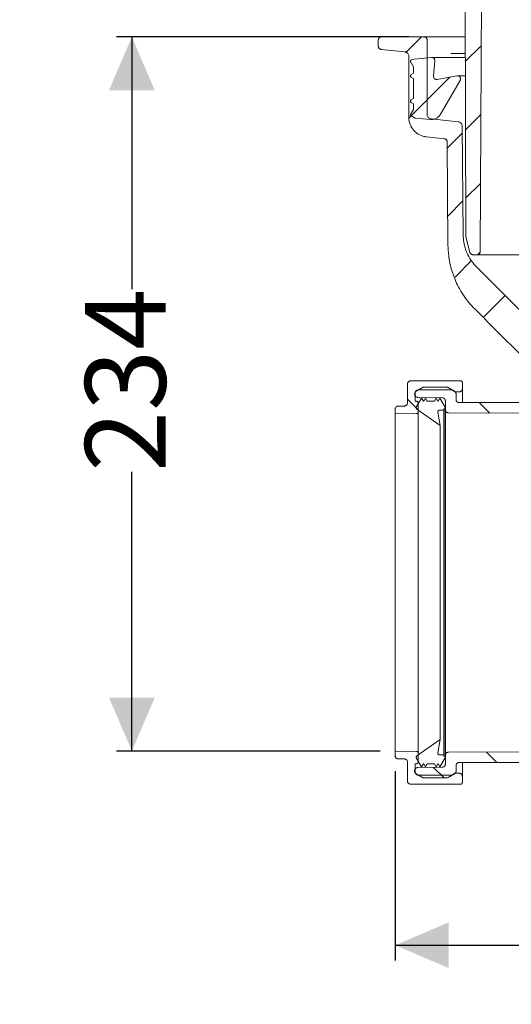
# Model space of a CAD drawing. Units: millimetres. Extents: x 391 to 1120, y 296 to 828.
# Drawn here: x 391 to 552, y 296 to 619 of the extents above; entities that cross this region are included whole.
import ezdxf

# ---------------------------------------------------------------- set-up
doc = ezdxf.new("R2010")
doc.units = ezdxf.units.MM
doc.header["$LTSCALE"] = 5
doc.linetypes.add('SLD-Durchgehend', pattern=[0])
doc.layers.add('MAßLINIE_MAßZEICHNUNGEN', color=7, linetype='SLD-Durchgehend')
doc.styles.add('SLDTEXTSTYLE0', font='Opinion Pro')
doc.dimstyles.new('SLDDIMSTYLE0', dxfattribs={"dimtxt": 26.458333, "dimasz": 17.5, "dimexe": 0, "dimexo": 0.0625, "dimgap": 6.614583, "dimtad": 0, "dimdec": 0, "dimrnd": 1e-09, "dimzin": 12, "dimdsep": 46, "dimtxsty": 'SLDTEXTSTYLE0', "dimsah": 1, "dimcen": 0.09, "dimadec": 0, "dimazin": 3, "dimtfac": 1, "dimtdec": 0, "dimtofl": 0, "dimtmove": 0, "dimatfit": 3, "dimfxl": 1, "dimfrac": 2, "dimtolj": 1, "dimtzin": 12, "dimarcsym": 0})
doc.dimstyles.new('SLDDIMSTYLE1', dxfattribs={"dimtxt": 26.458333, "dimasz": 17.5, "dimexe": 0, "dimexo": 0.0625, "dimgap": 6.614583, "dimtad": 0, "dimdec": 0, "dimrnd": 1e-09, "dimzin": 12, "dimdsep": 46, "dimtxsty": 'SLDTEXTSTYLE0', "dimsah": 1, "dimcen": 0.09, "dimadec": 0, "dimazin": 3, "dimtfac": 1, "dimtdec": 0, "dimtmove": 0, "dimatfit": 0, "dimfxl": 1, "dimfrac": 2, "dimtolj": 1, "dimtzin": 12, "dimarcsym": 0})

# ---------------------------------------------------------------- blocks, each defined once
blk = doc.blocks.new('SW_HATCH_0')
at = {"color": 0, "linetype": 'SLD-Durchgehend', "lineweight": 18}
for p, q in [((-303.04, 235.78), (-308.28, 230.53)), ((-283.51, 232.86), (-288.71, 227.66)), ((-293.8, 222.56), (-306.45, 209.91)), ((-301.24, 215.13), (-307.23, 209.14)), ((-283.62, 210.29), (-288.66, 205.25)), ((-289.71, 204.21), (-294.66, 199.25)), ((-283.74, 187.72), (-288.61, 182.85)), ((-289.51, 181.95), (-294.47, 177)), ((-283.88, 165.13), (-284.69, 164.32)), ((-286.64, 162.37), (-292.04, 156.98)), ((-275.64, 150.92), (-282.82, 143.74)), ((-307.68, 116.93), (-304.18, 113.43)), ((-284.1, 115.8), (-280.69, 112.39)), ((-281.72, 1.16), (-278.31, -2.24)), ((-299.14, -3.87), (-295.68, -7.32))]:
    blk.add_line(p, q, dxfattribs=at)
blk = doc.blocks.new('_D_1')
at = {"layer": 'MAßLINIE_MAßZEICHNUNGEN', "color": 7}
for p, q in [((427.69, 762.21), (427.69, 792.21)), ((507.77, 762.21), (422.69, 762.21)), ((518.52, 613.71), (422.69, 613.71)), ((427.69, 613.71), (427.69, 583.71))]:
    blk.add_line(p, q, dxfattribs=at)
for points in [[(427.69, 762.21), (435.19, 779.71), (420.19, 779.71)], [(427.69, 613.71), (420.19, 596.21), (435.19, 596.21)]]:
    blk.add_solid(points, dxfattribs=at)
at = {"layer": 'MAßLINIE_MAßZEICHNUNGEN', "color": 7, "char_height": 26.458, "attachment_point": 1, "rotation": 90, "style": 'SLDTEXTSTYLE0'}
for s, insert in [('max 170', (432.29, 624.11)), ('min 47', (392.41, 635.41))]:
    blk.add_mtext(s, dxfattribs=dict(at, insert=insert))
blk = doc.blocks.new('_D_4')
at = {"layer": 'MAßLINIE_MAßZEICHNUNGEN', "color": 7}
for p, q in [((518.52, 613.71), (422.69, 613.71)), ((427.69, 613.71), (427.69, 530.94)), ((427.69, 379.43), (427.69, 471.02)), ((509.08, 379.43), (422.69, 379.43))]:
    blk.add_line(p, q, dxfattribs=at)
for points in [[(427.69, 613.71), (420.19, 596.21), (435.19, 596.21)], [(427.69, 379.43), (435.19, 396.93), (420.19, 396.93)]]:
    blk.add_solid(points, dxfattribs=at)
at = {"layer": 'MAßLINIE_MAßZEICHNUNGEN', "color": 7, "insert": (412.35, 471.02), "char_height": 26.458, "attachment_point": 1, "rotation": 90, "style": 'SLDTEXTSTYLE0'}
blk.add_mtext('234', dxfattribs=at)
blk = doc.blocks.new('_D_5')
at = {"layer": 'MAßLINIE_MAßZEICHNUNGEN', "color": 7}
for p, q in [((514.08, 372.82), (514.08, 310.71)), ((900.78, 368.6), (900.78, 310.71)), ((514.08, 315.71), (679.24, 315.71)), ((900.78, 315.71), (736.42, 315.71))]:
    blk.add_line(p, q, dxfattribs=at)
for points in [[(514.08, 315.71), (531.58, 308.21), (531.58, 323.21)], [(900.78, 315.71), (883.28, 323.21), (883.28, 308.21)]]:
    blk.add_solid(points, dxfattribs=at)
at = {"layer": 'MAßLINIE_MAßZEICHNUNGEN', "color": 7, "insert": (679.24, 331.05), "char_height": 26.458, "attachment_point": 1, "style": 'SLDTEXTSTYLE0'}
blk.add_mtext('387', dxfattribs=at)

msp = doc.modelspace()

# ---------------------------------------------------------------- linework, layer by layer
at = {"color": 7, "linetype": 'SLD-Durchgehend', "lineweight": 18}
for p, q in [((537.17, 548.37), (536.9, 674.24)), ((542.52, 662.21), (541.89, 543.23)), ((508.52, 612.71), (508.52, 610.61)), ((523.52, 613.71), (509.52, 613.71)), ((523.52, 613.71), (529.21, 613.71)), ((524.52, 588.27), (524.52, 612.71)), ((529.21, 613.71), (532.28, 613.71)), ((532.28, 613.71), (537.03, 613.71)), ((509.41, 609.62), (517.17, 608.8)), ((518.52, 607.31), (518.52, 587.37)), ((532.26, 608.25), (537.03, 608.25)), ((520.07, 603.85), (519.13, 605.47)), ((519.44, 606.2), (520.25, 606.42)), ((520.25, 606.42), (525.98, 606.92)), ((536.92, 606.92), (526.07, 606.92)), ((527.07, 605.84), (526.63, 600.84)), ((519.32, 601.36), (520.07, 601.79)), ((520.07, 601.79), (520.07, 603.85)), ((527.8, 599.76), (534.29, 600.91)), ((536.88, 600.92), (534.47, 600.92)), ((520.07, 600.06), (519.32, 600.49)), ((520.07, 593.49), (520.07, 600.06)), ((535.33, 599.42), (528.95, 588.37)), ((519.32, 593.06), (520.07, 593.49)), ((520.07, 591.76), (519.32, 592.19)), ((520.07, 589.92), (520.07, 591.76)), ((519.1, 588.25), (520.07, 589.92)), ((520.64, 587.07), (519.19, 587.91)), ((525.62, 586.64), (520.64, 587.07)), ((534.69, 585.85), (525.86, 586.78)), ((536.34, 548.71), (536.03, 584.37)), ((524.34, 580.9), (530.18, 580.29)), ((531.07, 579.3), (531.37, 545.4)), ((538.58, 542.98), (537.2, 548.11)), ((531.68, 541.61), (531.99, 539.63)), ((540.89, 542.24), (539.54, 542.24)), ((654.59, 542.24), (540.89, 542.24)), ((560.86, 518.11), (540.73, 538.24)), ((535.58, 500.86), (519.08, 500.86)), ((518.08, 499.86), (518.08, 493.61)), ((523, 498.68), (520.95, 497.49)), ((521.58, 497.89), (532.58, 497.89)), ((523.5, 498.81), (530.96, 498.81)), ((533.52, 497.49), (531.47, 498.68)), ((532.58, 497.89), (533.62, 497.29)), ((536.08, 498.29), (536.08, 500.36)), ((536.08, 498.29), (536.08, 493.73)), ((520.44, 496.62), (520.44, 496.46)), ((520.58, 494.21), (520.58, 496.89)), ((522.71, 495.21), (520.98, 492.21)), ((529.51, 495.31), (521.43, 495.45)), ((523.29, 494.21), (522.71, 495.21)), ((523.98, 495.21), (523.4, 494.21)), ((524.55, 494.21), (523.98, 495.21)), ((527.48, 495.21), (526.9, 494.21)), ((528.05, 494.21), (527.48, 495.21)), ((528.74, 495.21), (528.17, 494.21)), ((530.48, 492.21), (528.74, 495.21)), ((530.5, 494.31), (530.5, 491.4)), ((533.62, 497.29), (535.08, 497.29)), ((534.02, 494.74), (534.02, 496.62)), ((514.08, 491.61), (514.08, 490)), ((517.08, 492.61), (515.08, 492.61)), ((520.58, 494.21), (521.12, 494.16)), ((520.98, 492.21), (520.98, 491.97)), ((521.19, 491.56), (528.77, 486.21)), ((521.58, 493.67), (521.58, 490.62)), ((523.4, 494.21), (523.29, 494.21)), ((526.9, 494.21), (524.55, 494.21)), ((528.17, 494.21), (528.05, 494.21)), ((528.5, 491.21), (529.98, 491.21)), ((529.98, 491.71), (530.48, 491.71)), ((529.98, 491.21), (529.98, 491.71)), ((529.98, 491.21), (529.98, 378.22)), ((530.48, 491.71), (530.48, 492.21)), ((530.48, 491.71), (530.48, 377.72)), ((530.5, 378.03), (530.5, 491.4)), ((581.51, 493.73), (535.02, 493.73)), ((514.08, 490), (521.09, 490.12)), ((514.08, 490), (514.08, 379.43)), ((521.58, 490.62), (521.58, 378.81)), ((528.77, 486.21), (528.01, 490.63)), ((572.73, 490.19), (531.5, 490.39)), ((528.77, 486.21), (528.77, 383.22)), ((528.77, 383.22), (521.19, 377.87)), ((528.01, 378.8), (528.77, 383.22)), ((514.08, 379.43), (514.08, 377.82)), ((521.09, 379.31), (514.08, 379.43)), ((521.58, 378.81), (521.58, 375.76)), ((529.98, 378.22), (528.5, 378.22)), ((529.98, 377.72), (529.98, 378.22)), ((530.5, 378.03), (530.5, 375.12)), ((531.5, 379.03), (572.73, 379.24)), ((515.08, 376.82), (517.08, 376.82)), ((518.08, 375.82), (518.08, 369.57)), ((521.12, 375.26), (520.58, 375.22)), ((520.58, 372.54), (520.58, 375.22)), ((520.98, 377.46), (520.98, 377.22)), ((520.98, 377.22), (522.71, 374.22)), ((522.71, 374.22), (523.29, 375.22)), ((523.29, 375.22), (523.4, 375.22)), ((523.4, 375.22), (523.98, 374.22)), ((523.98, 374.22), (524.55, 375.22)), ((524.55, 375.22), (526.9, 375.22)), ((526.9, 375.22), (527.48, 374.22)), ((527.48, 374.22), (528.05, 375.22)), ((528.05, 375.22), (528.17, 375.22)), ((528.17, 375.22), (528.74, 374.22)), ((528.74, 374.22), (530.48, 377.22)), ((530.48, 377.72), (529.98, 377.72)), ((530.48, 377.22), (530.48, 377.72)), ((535.02, 375.69), (581.51, 375.69)), ((536.08, 375.69), (536.08, 371.14)), ((520.44, 372.97), (520.44, 372.8)), ((520.95, 371.93), (523, 370.75)), ((521.43, 373.98), (529.51, 374.12)), ((532.58, 371.54), (521.58, 371.54)), ((531.47, 370.75), (533.52, 371.93)), ((533.62, 372.14), (532.58, 371.54)), ((535.08, 372.14), (533.62, 372.14)), ((534.02, 372.8), (534.02, 374.69)), ((519.08, 368.57), (535.58, 368.57)), ((530.96, 370.62), (523.5, 370.62)), ((536.08, 369.07), (536.08, 371.14))]:
    msp.add_line(p, q, dxfattribs=at)
at = {"color": 7, "linetype": 'SLD-Durchgehend', "lineweight": 18, "flags": 128}
msp.add_lwpolyline([(540.15, 524.45), (547.63, 516.98), (555.1, 509.5)], dxfattribs=at)
at = {"color": 7, "linetype": 'SLD-Durchgehend', "lineweight": 18}
for points, knots in [([(508.52, 612.71), (508.52, 612.77), (508.53, 612.9), (508.59, 613.13), (508.75, 613.39), (509.02, 613.6), (509.29, 613.7), (509.46, 613.71), (509.52, 613.71)], [0, 0, 0, 0, 0.109266, 0.243533, 0.458059, 0.672585, 0.887112, 1, 1, 1, 1]), ([(509.41, 609.62), (509.33, 609.63), (509.14, 609.67), (508.91, 609.81), (508.7, 610.02), (508.55, 610.28), (508.53, 610.5), (508.52, 610.61)], [0, 0, 0, 0, 0.166889, 0.396823, 0.540736, 0.770668, 1, 1, 1, 1]), ([(523.52, 613.71), (523.57, 613.71), (523.73, 613.71), (523.95, 613.63), (524.2, 613.47), (524.39, 613.24), (524.5, 612.96), (524.51, 612.78), (524.52, 612.71)], [0, 0, 0, 0, 0.093015, 0.307548, 0.441821, 0.656352, 0.870883, 1, 1, 1, 1]), ([(517.17, 608.8), (517.28, 608.79), (517.55, 608.74), (517.89, 608.55), (518.21, 608.25), (518.44, 607.86), (518.52, 607.51), (518.52, 607.33), (518.52, 607.31)], [0, 0, 0, 0, 0.146264, 0.37617, 0.520064, 0.749968, 0.979871, 1, 1, 1, 1]), ([(519.13, 605.47), (519.12, 605.51), (519.07, 605.59), (519.06, 605.75), (519.1, 605.92), (519.19, 606.06), (519.31, 606.16), (519.4, 606.19), (519.44, 606.2)], [0, 0, 0, 0, 0.1366034, 0.3205844, 0.5045651, 0.6885459, 0.8725272, 1, 1, 1, 1]), ([(525.98, 606.92), (526, 606.92), (526.14, 606.93), (526.38, 606.89), (526.69, 606.74), (526.92, 606.49), (527.06, 606.17), (527.07, 605.95), (527.07, 605.84)], [0, 0, 0, 0, 0.0351735, 0.2284389, 0.4217043, 0.6149693, 0.8082336, 1, 1, 1, 1]), ([(519.32, 600.49), (519.3, 600.5), (519.24, 600.54), (519.14, 600.64), (519.07, 600.8), (519.06, 600.97), (519.1, 601.13), (519.19, 601.27), (519.28, 601.33), (519.32, 601.36)], [0, 0, 0, 0, 0.058221, 0.219235, 0.380249, 0.541263, 0.702276, 0.863289, 1, 1, 1, 1]), ([(534.29, 600.91), (534.3, 600.91), (534.41, 600.93), (534.65, 600.93), (534.97, 600.81), (535.24, 600.6), (535.41, 600.3), (535.48, 599.97), (535.45, 599.66), (535.37, 599.49), (535.33, 599.42)], [0, 0, 0, 0, 0.006683, 0.155332, 0.30398, 0.452629, 0.601277, 0.749925, 0.898572, 1, 1, 1, 1]), ([(526.63, 600.84), (526.63, 600.74), (526.63, 600.54), (526.75, 600.23), (526.97, 599.97), (527.26, 599.8), (527.56, 599.74), (527.73, 599.76), (527.8, 599.76)], [0, 0, 0, 0, 0.154254, 0.338245, 0.522235, 0.706226, 0.890218, 1, 1, 1, 1]), ([(519.32, 592.19), (519.3, 592.2), (519.24, 592.24), (519.14, 592.34), (519.07, 592.5), (519.06, 592.67), (519.1, 592.83), (519.19, 592.97), (519.28, 593.03), (519.32, 593.06)], [0, 0, 0, 0, 0.058221, 0.219235, 0.380249, 0.541263, 0.702276, 0.863289, 1, 1, 1, 1]), ([(519.19, 587.91), (519.18, 587.92), (519.14, 587.94), (519.1, 588), (519.07, 588.08), (519.07, 588.16), (519.08, 588.22), (519.1, 588.25), (519.1, 588.25)], [0, 0, 0, 0, 0.1123429, 0.327007, 0.5416707, 0.7563336, 0.9709962, 1, 1, 1, 1]), ([(525.86, 586.78), (525.78, 586.79), (525.52, 586.83), (525.19, 586.99), (524.86, 587.28), (524.62, 587.66), (524.52, 588.03), (524.52, 588.23), (524.52, 588.27)], [0, 0, 0, 0, 0.1178191, 0.3476959, 0.4915732, 0.7214479, 0.9513226, 1, 1, 1, 1]), ([(528.95, 588.37), (528.75, 588.08), (528.31, 587.46), (527.31, 586.85), (526.36, 586.61), (525.79, 586.63), (525.62, 586.64)], [0, 0, 0, 0, 0.272099, 0.569267, 0.866437, 1, 1, 1, 1]), ([(524.34, 580.9), (523.93, 580.97), (522.8, 581.16), (521.34, 581.91), (519.92, 583.2), (518.89, 584.85), (518.53, 586.41), (518.52, 587.26), (518.52, 587.37)], [0, 0, 0, 0, 0.13067, 0.360557, 0.504441, 0.734327, 0.964212, 1, 1, 1, 1]), ([(534.69, 585.85), (534.77, 585.84), (535.02, 585.8), (535.35, 585.64), (535.68, 585.35), (535.93, 584.97), (536.02, 584.6), (536.03, 584.4), (536.03, 584.37)], [0, 0, 0, 0, 0.116524, 0.347781, 0.492522, 0.723776, 0.95503, 1, 1, 1, 1]), ([(530.18, 580.29), (530.2, 580.29), (530.33, 580.27), (530.53, 580.2), (530.77, 580.03), (530.96, 579.8), (531.06, 579.53), (531.07, 579.36), (531.07, 579.3)], [0, 0, 0, 0, 0.045971, 0.277226, 0.421967, 0.653221, 0.884474, 1, 1, 1, 1]), ([(540.73, 538.24), (540.48, 538.51), (539.49, 539.54), (538.2, 541.43), (537.1, 543.94), (536.47, 546.33), (536.38, 547.94), (536.34, 548.71)], [0, 0, 0, 0, 0.0962189, 0.3671449, 0.5843374, 0.8015298, 1, 1, 1, 1]), ([(537.2, 548.11), (537.2, 548.13), (537.17, 548.22), (537.17, 548.3), (537.17, 548.37)], [0, 0, 0, 0, 0.277124, 1, 1, 1, 1]), ([(531.37, 545.4), (531.42, 544.27), (531.54, 541.45), (532.5, 537.02), (534.51, 531.91), (537.15, 527.68), (539.37, 525.29), (540.15, 524.45)], [0, 0, 0, 0, 0.1460498, 0.3632296, 0.5804093, 0.8513121, 1, 1, 1, 1]), ([(539.54, 542.24), (539.46, 542.24), (539.26, 542.26), (539.01, 542.37), (538.79, 542.56), (538.65, 542.76), (538.59, 542.92), (538.58, 542.98)], [0, 0, 0, 0, 0.1923767, 0.4497657, 0.6108628, 0.8682491, 1, 1, 1, 1]), ([(541.89, 543.23), (541.89, 543.19), (541.89, 543.04), (541.81, 542.78), (541.63, 542.54), (541.4, 542.36), (541.15, 542.25), (540.97, 542.24), (540.89, 542.24)], [0, 0, 0, 0, 0.078166, 0.293423, 0.508679, 0.643404, 0.858664, 1, 1, 1, 1]), ([(519.08, 500.86), (519.06, 500.86), (518.94, 500.86), (518.74, 500.82), (518.48, 500.68), (518.26, 500.47), (518.1, 500.18), (518.09, 499.96), (518.08, 499.86)], [0, 0, 0, 0, 0.028218, 0.242836, 0.377153, 0.591781, 0.806409, 1, 1, 1, 1]), ([(536.08, 500.36), (536.08, 500.38), (536.07, 500.45), (536.04, 500.58), (535.95, 500.7), (535.84, 500.79), (535.72, 500.85), (535.62, 500.86), (535.58, 500.86)], [0, 0, 0, 0, 0.060443, 0.275017, 0.489589, 0.623891, 0.838448, 1, 1, 1, 1]), ([(520.44, 496.62), (520.44, 496.62), (520.44, 496.74), (520.48, 496.97), (520.65, 497.27), (520.83, 497.43), (520.94, 497.49), (520.95, 497.49)], [0, 0, 0, 0, 0.003647, 0.325772, 0.647898, 0.970016, 1, 1, 1, 1]), ([(520.58, 496.89), (520.58, 496.97), (520.6, 497.16), (520.71, 497.41), (520.9, 497.64), (521.14, 497.81), (521.4, 497.88), (521.54, 497.89), (521.58, 497.89)], [0, 0, 0, 0, 0.15668, 0.371247, 0.50555, 0.720102, 0.934654, 1, 1, 1, 1]), ([(523, 498.68), (523.07, 498.72), (523.23, 498.79), (523.41, 498.81), (523.5, 498.81)], [0, 0, 0, 0, 0.472659, 1, 1, 1, 1]), ([(530.96, 498.81), (530.98, 498.81), (531.12, 498.81), (531.29, 498.77), (531.43, 498.7), (531.47, 498.68)], [0, 0, 0, 0, 0.12579, 0.769113, 1, 1, 1, 1]), ([(533.52, 497.49), (533.56, 497.47), (533.7, 497.38), (533.88, 497.16), (534, 496.88), (534.01, 496.7), (534.02, 496.62)], [0, 0, 0, 0, 0.151359, 0.473145, 0.794941, 1, 1, 1, 1]), ([(535.08, 497.29), (535.16, 497.29), (535.35, 497.31), (535.6, 497.42), (535.83, 497.61), (536, 497.85), (536.07, 498.11), (536.08, 498.25), (536.08, 498.29)], [0, 0, 0, 0, 0.154802, 0.369347, 0.503618, 0.718177, 0.932737, 1, 1, 1, 1]), ([(521.43, 495.45), (521.39, 495.45), (521.29, 495.46), (521.07, 495.51), (520.81, 495.66), (520.58, 495.92), (520.46, 496.2), (520.45, 496.38), (520.44, 496.46)], [0, 0, 0, 0, 0.072475, 0.208247, 0.425196, 0.642146, 0.8591, 1, 1, 1, 1]), ([(530.5, 494.31), (530.5, 494.35), (530.49, 494.51), (530.4, 494.78), (530.2, 495.05), (529.91, 495.24), (529.67, 495.3), (529.53, 495.31), (529.51, 495.31)], [0, 0, 0, 0, 0.0894715, 0.3065535, 0.5236334, 0.7407072, 0.9577737, 1, 1, 1, 1]), ([(535.02, 493.73), (534.98, 493.74), (534.86, 493.74), (534.64, 493.8), (534.38, 493.94), (534.15, 494.2), (534.03, 494.48), (534.02, 494.67), (534.02, 494.74)], [0, 0, 0, 0, 0.08501, 0.219269, 0.433802, 0.648334, 0.862872, 1, 1, 1, 1]), ([(515.08, 492.61), (515.06, 492.61), (514.93, 492.61), (514.69, 492.55), (514.43, 492.4), (514.24, 492.18), (514.1, 491.92), (514.09, 491.71), (514.08, 491.61)], [0, 0, 0, 0, 0.0338495, 0.2484517, 0.4630546, 0.5973627, 0.8119851, 1, 1, 1, 1]), ([(518.08, 493.61), (518.07, 493.55), (518.06, 493.38), (517.96, 493.1), (517.77, 492.87), (517.53, 492.7), (517.3, 492.62), (517.13, 492.61), (517.08, 492.61)], [0, 0, 0, 0, 0.118554, 0.333093, 0.547629, 0.681909, 0.896426, 1, 1, 1, 1]), ([(520.98, 491.97), (520.98, 491.92), (520.99, 491.84), (521.05, 491.71), (521.12, 491.62), (521.17, 491.57), (521.19, 491.56)], [0, 0, 0, 0, 0.315014, 0.535536, 0.887823, 1, 1, 1, 1]), ([(521.12, 494.16), (521.15, 494.16), (521.23, 494.15), (521.34, 494.1), (521.45, 494.01), (521.54, 493.88), (521.57, 493.76), (521.58, 493.68), (521.58, 493.67)], [0, 0, 0, 0, 0.1063322, 0.3334782, 0.4756349, 0.7027986, 0.929962, 1, 1, 1, 1]), ([(528.01, 490.63), (528.01, 490.63), (528, 490.68), (528, 490.8), (528.06, 490.96), (528.16, 491.09), (528.31, 491.18), (528.43, 491.21), (528.49, 491.21), (528.5, 491.21)], [0, 0, 0, 0, 0.003593, 0.197276, 0.390961, 0.584644, 0.77832, 0.971989, 1, 1, 1, 1]), ([(531.5, 490.39), (531.45, 490.4), (531.33, 490.4), (531.1, 490.46), (530.84, 490.62), (530.62, 490.88), (530.51, 491.16), (530.5, 491.33), (530.5, 491.4)], [0, 0, 0, 0, 0.0950347, 0.2297205, 0.4449389, 0.6601571, 0.8753813, 1, 1, 1, 1]), ([(521.58, 490.62), (521.58, 490.59), (521.57, 490.51), (521.53, 490.4), (521.45, 490.28), (521.33, 490.18), (521.2, 490.13), (521.11, 490.12), (521.09, 490.12)], [0, 0, 0, 0, 0.10094, 0.31789, 0.453688, 0.670621, 0.887554, 1, 1, 1, 1]), ([(521.09, 379.31), (521.11, 379.31), (521.17, 379.3), (521.28, 379.27), (521.41, 379.19), (521.52, 379.06), (521.57, 378.93), (521.58, 378.84), (521.58, 378.81)], [0, 0, 0, 0, 0.092639, 0.228399, 0.445335, 0.66227, 0.879212, 1, 1, 1, 1]), ([(528.5, 378.22), (528.47, 378.22), (528.39, 378.22), (528.27, 378.27), (528.15, 378.35), (528.06, 378.47), (528, 378.63), (528, 378.75), (528.01, 378.8), (528.01, 378.8)], [0, 0, 0, 0, 0.1026541, 0.2962074, 0.4173388, 0.6109075, 0.804476, 0.9980491, 1, 1, 1, 1]), ([(530.5, 378.03), (530.5, 378.09), (530.51, 378.25), (530.6, 378.49), (530.77, 378.73), (531, 378.92), (531.27, 379.02), (531.44, 379.03), (531.5, 379.03)], [0, 0, 0, 0, 0.1083235, 0.3235549, 0.4582767, 0.6734914, 0.8887062, 1, 1, 1, 1]), ([(514.08, 377.82), (514.09, 377.71), (514.11, 377.49), (514.27, 377.2), (514.52, 376.97), (514.8, 376.84), (515, 376.82), (515.08, 376.82)], [0, 0, 0, 0, 0.2010546, 0.4157407, 0.630422, 0.8450957, 1, 1, 1, 1]), ([(517.08, 376.82), (517.14, 376.81), (517.31, 376.8), (517.58, 376.7), (517.85, 376.49), (518.02, 376.19), (518.07, 375.96), (518.08, 375.83), (518.08, 375.82)], [0, 0, 0, 0, 0.114556, 0.329214, 0.543872, 0.758535, 0.973205, 1, 1, 1, 1]), ([(521.19, 377.87), (521.16, 377.84), (521.1, 377.79), (521.03, 377.69), (520.98, 377.57), (520.98, 377.49), (520.98, 377.46)], [0, 0, 0, 0, 0.2446448, 0.4650151, 0.8171571, 1, 1, 1, 1]), ([(521.58, 375.76), (521.58, 375.73), (521.57, 375.65), (521.52, 375.51), (521.42, 375.38), (521.28, 375.29), (521.17, 375.27), (521.12, 375.26)], [0, 0, 0, 0, 0.114126, 0.341413, 0.568696, 0.795973, 1, 1, 1, 1]), ([(529.51, 374.12), (529.58, 374.12), (529.76, 374.14), (529.99, 374.24), (530.23, 374.42), (530.41, 374.66), (530.49, 374.92), (530.5, 375.08), (530.5, 375.12)], [0, 0, 0, 0, 0.128095, 0.345027, 0.480792, 0.697739, 0.914687, 1, 1, 1, 1]), ([(534.02, 374.69), (534.02, 374.76), (534.03, 374.93), (534.13, 375.17), (534.31, 375.41), (534.55, 375.59), (534.81, 375.68), (534.97, 375.69), (535.02, 375.69)], [0, 0, 0, 0, 0.127861, 0.342402, 0.476691, 0.691217, 0.905743, 1, 1, 1, 1]), ([(520.44, 372.97), (520.45, 373.04), (520.46, 373.22), (520.56, 373.46), (520.74, 373.7), (520.98, 373.88), (521.24, 373.97), (521.39, 373.97), (521.43, 373.98)], [0, 0, 0, 0, 0.1328746, 0.3498313, 0.4856309, 0.7025727, 0.9195146, 1, 1, 1, 1]), ([(520.95, 371.93), (520.94, 371.94), (520.83, 372), (520.68, 372.13), (520.52, 372.38), (520.45, 372.6), (520.45, 372.76), (520.44, 372.8)], [0, 0, 0, 0, 0.02886, 0.350616, 0.551991, 0.873771, 1, 1, 1, 1]), ([(521.58, 371.54), (521.5, 371.55), (521.3, 371.56), (521.02, 371.69), (520.77, 371.92), (520.61, 372.22), (520.59, 372.44), (520.58, 372.54)], [0, 0, 0, 0, 0.1535233, 0.3681893, 0.5828582, 0.7975331, 1, 1, 1, 1]), ([(534.02, 372.8), (534.01, 372.72), (534, 372.56), (533.9, 372.31), (533.74, 372.09), (533.58, 371.98), (533.52, 371.93)], [0, 0, 0, 0, 0.247063, 0.4484, 0.770047, 1, 1, 1, 1]), ([(536.08, 371.14), (536.08, 371.15), (536.08, 371.27), (536.03, 371.5), (535.86, 371.8), (535.63, 371.99), (535.36, 372.11), (535.18, 372.13), (535.08, 372.14)], [0, 0, 0, 0, 0.015314, 0.229984, 0.444654, 0.659319, 0.793677, 1, 1, 1, 1]), ([(518.08, 369.57), (518.09, 369.46), (518.11, 369.23), (518.28, 368.93), (518.53, 368.71), (518.81, 368.58), (519, 368.57), (519.08, 368.57)], [0, 0, 0, 0, 0.212234, 0.426933, 0.641628, 0.856317, 1, 1, 1, 1]), ([(523.5, 370.62), (523.42, 370.62), (523.26, 370.63), (523.1, 370.7), (523.02, 370.74), (523, 370.75)], [0, 0, 0, 0, 0.477233, 0.879364, 1, 1, 1, 1]), ([(531.47, 370.75), (531.45, 370.74), (531.33, 370.68), (531.16, 370.62), (531, 370.62), (530.96, 370.62)], [0, 0, 0, 0, 0.120783, 0.764113, 1, 1, 1, 1]), ([(535.58, 368.57), (535.58, 368.57), (535.64, 368.57), (535.75, 368.59), (535.9, 368.67), (536.01, 368.8), (536.07, 368.94), (536.07, 369.03), (536.08, 369.07)], [0, 0, 0, 0, 0.008712, 0.223386, 0.438061, 0.652739, 0.867423, 1, 1, 1, 1])]:
    msp.add_open_spline(points, degree=3, knots=knots, dxfattribs=at)

# ---------------------------------------------------------------- block references
msp.add_blockref('SW_HATCH_0', (825.75, 377.93), dxfattribs=at)

# ---------------------------------------------------------------- dimensions: what is measured, and where the dimension line sits
at = {"layer": 'MAßLINIE_MAßZEICHNUNGEN', "color": 7}
dim = msp.add_linear_dim(base=(427.69, 613.71), p1=(512.77, 762.21), p2=(523.52, 613.71), angle=90, text='min 47\\Pmax 170', dimstyle='SLDDIMSTYLE1', dxfattribs=at)
dim.commit()
dim.dimension.update_dxf_attribs({"geometry": '_D_1', "text_midpoint": (427.69, 685.02), "dimtype": 160})
dim = msp.add_linear_dim(base=(427.69, 379.43), p1=(523.52, 613.71), p2=(514.08, 379.43), angle=90, dimstyle='SLDDIMSTYLE0', dxfattribs=at)
dim.commit()
dim.dimension.update_dxf_attribs({"geometry": '_D_4', "text_midpoint": (427.69, 500.98), "dimtype": 160})
dim = msp.add_linear_dim(base=(900.78, 315.71), p1=(514.08, 377.82), p2=(900.78, 373.6), dimstyle='SLDDIMSTYLE0', dxfattribs=at)
dim.commit()
dim.dimension.update_dxf_attribs({"geometry": '_D_5', "text_midpoint": (707.83, 315.71), "dimtype": 160})

doc.saveas('drawing.dxf')
